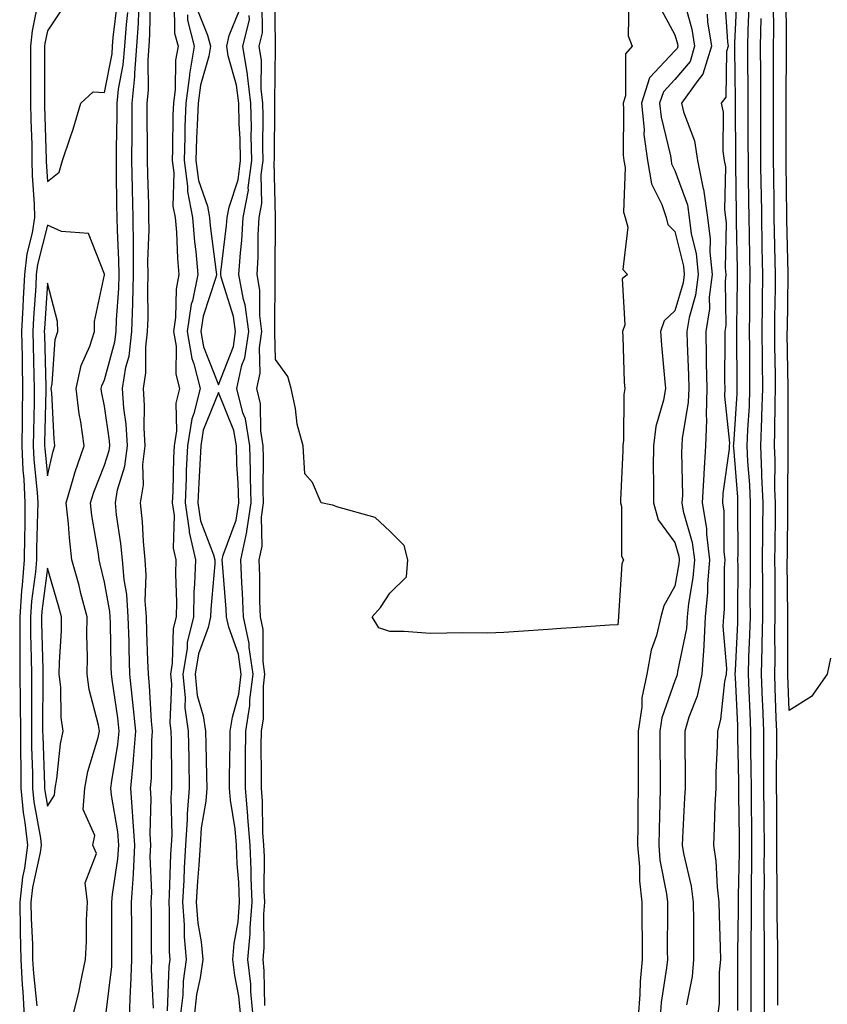
# Model space of a CAD drawing. Units: inches. Extents: x 976403 to 979043, y 7245098 to 7247738.
# Drawn here: x 978183 to 978325, y 7246404 to 7246577 of the extents above; entities that cross this region are included whole.
import ezdxf

# ---------------------------------------------------------------- set-up
doc = ezdxf.new("R2010")
doc.units = ezdxf.units.IN
doc.header["$MEASUREMENT"] = 0
doc.layers.add('Contour_97647245', color=7, linetype='Continuous', true_color=0x203622)

msp = doc.modelspace()

# ---------------------------------------------------------------- linework, layer by layer
at = {"layer": 'Contour_97647245'}
for points in [[(978289.96, 7246580.01, 3143), (978289.87, 7246573.74, 3143), (978290.54, 7246571.92, 3143), (978289.36, 7246570.61, 3143), (978289.37, 7246563.24, 3143), (978288.95, 7246561.92, 3143), (978289.05, 7246560.92, 3143), (978288.95, 7246552.82, 3143), (978289.08, 7246551.92, 3143), (978289.3, 7246550.67, 3143), (978289, 7246542.87, 3143), (978289.3, 7246541.92, 3143), (978289.78, 7246540.19, 3143), (978288.91, 7246532.78, 3143), (978289.75, 7246531.92, 3143), (978288.8, 7246531.17, 3143), (978289.23, 7246523.1, 3143), (978288.84, 7246521.92, 3143), (978288.89, 7246521.08, 3143), (978289.17, 7246513.04, 3143), (978289.25, 7246511.92, 3143), (978289.08, 7246510.89, 3143), (978289.02, 7246502.89, 3143), (978288.9, 7246501.92, 3143), (978288.89, 7246501.08, 3143), (978288.52, 7246492.39, 3143), (978288.52, 7246491.92, 3143), (978288.68, 7246491.29, 3143), (978288.67, 7246482.54, 3143), (978289.03, 7246481.92, 3143), (978288.73, 7246481.24, 3143), (978288.16, 7246472.03, 3143), (978288.13, 7246471.92, 3143), (978288.12, 7246471.85, 3143), (978288.05, 7246470.54, 3143), (978286.58, 7246470.45, 3143), (978279.96, 7246470.01, 3143), (978278.05, 7246469.87, 3143), (978275.84, 7246469.71, 3143), (978270.62, 7246469.35, 3143), (978268.05, 7246469.17, 3143), (978265.22, 7246469.09, 3143), (978260.82, 7246469.15, 3143), (978258.05, 7246469.06, 3143), (978255.16, 7246469.03, 3143), (978250.59, 7246469.38, 3143), (978248.05, 7246469.34, 3143), (978246.13, 7246470, 3143), (978244.95, 7246471.92, 3143), (978246.42, 7246473.55, 3143), (978248.05, 7246476.06, 3143), (978251, 7246478.97, 3143), (978251.21, 7246481.92, 3143), (978250.55, 7246484.42, 3143), (978248.05, 7246486.95, 3143), (978245.49, 7246489.36, 3143), (978238.78, 7246491.19, 3143), (978238.05, 7246491.52, 3143), (978237.72, 7246491.59, 3143), (978236.05, 7246491.92, 3143), (978234.48, 7246495.49, 3143), (978233.14, 7246497.01, 3143), (978232.87, 7246501.92, 3143), (978231.83, 7246505.7, 3143), (978231.52, 7246508.45, 3143), (978230.78, 7246511.92, 3143), (978230.17, 7246514.04, 3143), (978228.05, 7246517.04, 3143), (978227.91, 7246521.78, 3143), (978227.93, 7246521.92, 3143), (978227.91, 7246522.06, 3143), (978227.98, 7246531.85, 3143), (978227.97, 7246531.92, 3143), (978227.97, 7246532, 3143), (978228, 7246541.87, 3143), (978228, 7246541.92, 3143), (978228.01, 7246541.96, 3143), (978227.8, 7246551.67, 3143), (978227.83, 7246551.92, 3143), (978227.83, 7246552.14, 3143), (978227.91, 7246561.78, 3143), (978227.91, 7246561.92, 3143), (978227.89, 7246562.08, 3143), (978228.02, 7246571.89, 3143), (978228.01, 7246571.92, 3143), (978228.02, 7246571.95, 3143), (978227.88, 7246581.75, 3143)], [(978309.09, 7246402.96, 3147), (978309.07, 7246410.9, 3147), (978309.07, 7246412.94, 3147), (978309.2, 7246420.77, 3147), (978309.2, 7246423.07, 3147), (978309.34, 7246430.63, 3147), (978309.35, 7246431.92, 3147), (978309.34, 7246433.21, 3147), (978309.24, 7246440.73, 3147), (978309.23, 7246441.92, 3147), (978309.22, 7246443.09, 3147), (978309.09, 7246450.88, 3147), (978309.08, 7246451.92, 3147), (978309.04, 7246452.91, 3147), (978308.65, 7246461.32, 3147), (978308.62, 7246461.92, 3147), (978308.64, 7246462.51, 3147), (978309.06, 7246470.91, 3147), (978309.08, 7246471.92, 3147), (978309.08, 7246472.95, 3147), (978309.1, 7246480.87, 3147), (978309.09, 7246481.92, 3147), (978309.1, 7246482.97, 3147), (978309.09, 7246490.88, 3147), (978309.09, 7246491.92, 3147), (978309.06, 7246492.93, 3147), (978308.34, 7246501.63, 3147), (978308.33, 7246501.92, 3147), (978308.34, 7246502.21, 3147), (978308.93, 7246511.04, 3147), (978308.96, 7246511.92, 3147), (978308.95, 7246512.82, 3147), (978308.9, 7246521.07, 3147), (978308.89, 7246521.92, 3147), (978308.91, 7246522.78, 3147), (978309.02, 7246530.95, 3147), (978309.03, 7246531.92, 3147), (978309.01, 7246532.88, 3147), (978308.84, 7246541.13, 3147), (978308.82, 7246541.92, 3147), (978308.82, 7246542.69, 3147), (978308.7, 7246551.27, 3147), (978308.69, 7246551.92, 3147), (978308.69, 7246552.56, 3147), (978308.66, 7246561.31, 3147), (978308.66, 7246561.92, 3147), (978308.65, 7246562.52, 3147), (978308.56, 7246571.41, 3147), (978308.55, 7246571.92, 3147), (978308.57, 7246572.44, 3147), (978308.97, 7246581, 3147)], [(978325.3, 7246464.67, 3143), (978324.73, 7246461.92, 3143), (978322.01, 7246457.96, 3143), (978318.05, 7246455.52, 3143), (978317.84, 7246461.71, 3143), (978317.84, 7246461.92, 3143), (978317.84, 7246462.13, 3143), (978317.81, 7246471.68, 3143), (978317.82, 7246471.92, 3143), (978317.82, 7246472.15, 3143), (978317.74, 7246481.61, 3143), (978317.74, 7246481.92, 3143), (978317.75, 7246482.22, 3143), (978317.86, 7246491.73, 3143), (978317.86, 7246491.92, 3143), (978317.85, 7246492.12, 3143), (978317.89, 7246501.76, 3143), (978317.88, 7246501.92, 3143), (978317.89, 7246502.08, 3143), (978317.91, 7246511.78, 3143), (978317.91, 7246512.06, 3143), (978317.74, 7246521.61, 3143), (978317.74, 7246521.92, 3143), (978317.75, 7246522.22, 3143), (978317.9, 7246531.77, 3143), (978317.91, 7246531.92, 3143), (978317.9, 7246532.07, 3143), (978317.67, 7246541.54, 3143), (978317.66, 7246541.92, 3143), (978317.66, 7246542.31, 3143), (978317.55, 7246551.42, 3143), (978317.54, 7246551.92, 3143), (978317.54, 7246552.43, 3143), (978317.56, 7246561.43, 3143), (978317.55, 7246561.92, 3143), (978317.55, 7246562.42, 3143), (978317.58, 7246571.45, 3143), (978317.58, 7246571.92, 3143), (978317.59, 7246572.38, 3143), (978317.53, 7246581.4, 3143)], [(978186.56, 7246580.43, 3146), (978185.38, 7246574.59, 3146), (978185.07, 7246571.92, 3146), (978185.08, 7246568.95, 3146), (978185.07, 7246564.9, 3146), (978185.09, 7246561.92, 3146), (978185.14, 7246559.01, 3146), (978185.28, 7246554.69, 3146), (978185.33, 7246551.92, 3146), (978185.39, 7246549.26, 3146), (978185.7, 7246544.27, 3146), (978185.76, 7246541.92, 3146), (978185.37, 7246539.24, 3146), (978184.42, 7246535.55, 3146), (978184.01, 7246531.92, 3146), (978183.8, 7246527.67, 3146), (978183.71, 7246526.26, 3146), (978183.51, 7246521.92, 3146), (978183.59, 7246517.46, 3146), (978183.62, 7246516.35, 3146), (978183.68, 7246511.92, 3146), (978183.63, 7246507.5, 3146), (978183.61, 7246506.36, 3146), (978183.55, 7246501.92, 3146), (978183.74, 7246497.61, 3146), (978183.9, 7246496.07, 3146), (978184.1, 7246491.92, 3146), (978184.06, 7246487.93, 3146), (978184.01, 7246485.96, 3146), (978183.96, 7246481.92, 3146), (978183.62, 7246477.49, 3146), (978183.49, 7246476.48, 3146), (978183.18, 7246471.92, 3146), (978183.19, 7246467.06, 3146), (978183.2, 7246466.77, 3146), (978183.22, 7246461.92, 3146), (978183.26, 7246457.13, 3146), (978183.26, 7246456.71, 3146), (978183.31, 7246451.92, 3146), (978183.33, 7246447.2, 3146), (978183.35, 7246446.62, 3146), (978183.38, 7246441.92, 3146), (978183.77, 7246437.64, 3146), (978184.09, 7246435.88, 3146), (978184.52, 7246431.92, 3146), (978184, 7246427.87, 3146), (978183.65, 7246426.32, 3146), (978183.19, 7246421.92, 3146), (978183.27, 7246417.14, 3146), (978183.29, 7246416.68, 3146), (978183.38, 7246411.92, 3146), (978183.61, 7246407.48, 3146), (978183.73, 7246406.24, 3146), (978183.98, 7246401.92, 3146)], [(978190.96, 7246579.01, 3147), (978188.05, 7246574.64, 3147), (978187.59, 7246572.38, 3147), (978187.54, 7246571.92, 3147), (978187.54, 7246571.41, 3147), (978187.52, 7246562.45, 3147), (978187.52, 7246561.92, 3147), (978187.53, 7246561.4, 3147), (978187.83, 7246552.14, 3147), (978187.84, 7246551.92, 3147), (978187.84, 7246551.71, 3147), (978188.05, 7246548.22, 3147), (978190.1, 7246549.87, 3147), (978190.71, 7246551.92, 3147), (978192.02, 7246555.89, 3147), (978192.58, 7246557.39, 3147), (978193.91, 7246561.92, 3147), (978196.07, 7246563.9, 3147), (978198.05, 7246563.8, 3147), (978199.36, 7246570.61, 3147), (978199.46, 7246571.92, 3147), (978199.57, 7246573.44, 3147), (978200.33, 7246579.64, 3147)], [(978206.61, 7246403.36, 3144), (978206.26, 7246410.13, 3144), (978206.32, 7246411.92, 3144), (978206.31, 7246413.66, 3144), (978206.26, 7246420.13, 3144), (978206.25, 7246421.92, 3144), (978206.36, 7246423.61, 3144), (978206.07, 7246429.94, 3144), (978206.17, 7246431.92, 3144), (978206.04, 7246433.93, 3144), (978206.23, 7246440.1, 3144), (978206.09, 7246441.92, 3144), (978206.26, 7246443.71, 3144), (978206.33, 7246450.2, 3144), (978206.48, 7246451.92, 3144), (978206.3, 7246453.67, 3144), (978205.95, 7246459.82, 3144), (978205.73, 7246461.92, 3144), (978205.66, 7246464.31, 3144), (978205.46, 7246469.33, 3144), (978205.38, 7246471.92, 3144), (978205.2, 7246474.77, 3144), (978205.37, 7246479.24, 3144), (978205.15, 7246481.92, 3144), (978204.86, 7246485.11, 3144), (978204.71, 7246488.58, 3144), (978204.36, 7246491.92, 3144), (978204.9, 7246495.07, 3144), (978204.78, 7246498.65, 3144), (978205.17, 7246501.92, 3144), (978204.99, 7246504.98, 3144), (978205.07, 7246508.94, 3144), (978204.87, 7246511.92, 3144), (978205.3, 7246514.67, 3144), (978205.29, 7246519.16, 3144), (978205.61, 7246521.92, 3144), (978205.69, 7246524.28, 3144), (978205.62, 7246529.49, 3144), (978205.69, 7246531.92, 3144), (978205.67, 7246534.3, 3144), (978205.86, 7246539.73, 3144), (978205.84, 7246541.92, 3144), (978205.79, 7246544.18, 3144), (978205.62, 7246549.49, 3144), (978205.57, 7246551.92, 3144), (978205.58, 7246554.39, 3144), (978205.52, 7246559.39, 3144), (978205.53, 7246561.92, 3144), (978205.76, 7246564.21, 3144), (978205.68, 7246569.55, 3144), (978205.86, 7246571.92, 3144), (978206.02, 7246573.95, 3144), (978206.13, 7246580, 3144)], [(978210.24, 7246579.73, 3144), (978210.34, 7246574.21, 3144), (978210.95, 7246571.92, 3144), (978210.52, 7246569.45, 3144), (978210.44, 7246564.31, 3144), (978210.12, 7246561.92, 3144), (978210.05, 7246559.92, 3144), (978209.98, 7246553.85, 3144), (978209.92, 7246551.92, 3144), (978210.22, 7246549.75, 3144), (978210.05, 7246543.92, 3144), (978210.44, 7246541.92, 3144), (978210.66, 7246539.31, 3144), (978210.85, 7246534.72, 3144), (978211.1, 7246531.92, 3144), (978210.59, 7246529.38, 3144), (978210.52, 7246524.39, 3144), (978210.16, 7246521.92, 3144), (978210.58, 7246519.39, 3144), (978210.57, 7246514.44, 3144), (978211.19, 7246511.92, 3144), (978210.57, 7246509.4, 3144), (978210.65, 7246504.52, 3144), (978210.23, 7246501.92, 3144), (978210.14, 7246499.83, 3144), (978210.01, 7246493.88, 3144), (978209.93, 7246491.92, 3144), (978210.26, 7246489.71, 3144), (978210.09, 7246483.96, 3144), (978210.55, 7246481.92, 3144), (978210.48, 7246479.49, 3144), (978210.66, 7246474.53, 3144), (978210.59, 7246471.92, 3144), (978210.1, 7246469.87, 3144), (978209.92, 7246463.79, 3144), (978209.6, 7246461.92, 3144), (978209.79, 7246460.18, 3144), (978209.47, 7246453.34, 3144), (978209.68, 7246451.92, 3144), (978209.71, 7246450.26, 3144), (978209.77, 7246443.64, 3144), (978209.8, 7246441.92, 3144), (978209.67, 7246440.3, 3144), (978209.86, 7246433.73, 3144), (978209.74, 7246431.92, 3144), (978209.64, 7246430.33, 3144), (978209.38, 7246423.25, 3144), (978209.3, 7246421.92, 3144), (978209.41, 7246420.56, 3144), (978209.36, 7246413.23, 3144), (978209.49, 7246411.92, 3144), (978209.31, 7246410.66, 3144), (978209.03, 7246402.9, 3144)], [(978226.13, 7246403.84, 3144), (978226.06, 7246409.93, 3144), (978225.83, 7246411.92, 3144), (978226.01, 7246413.96, 3144), (978225.97, 7246419.84, 3144), (978226.13, 7246421.92, 3144), (978226.05, 7246423.92, 3144), (978226.08, 7246429.95, 3144), (978226, 7246431.92, 3144), (978225.82, 7246434.15, 3144), (978225.76, 7246439.63, 3144), (978225.56, 7246441.92, 3144), (978225.58, 7246444.39, 3144), (978225.53, 7246449.4, 3144), (978225.54, 7246451.92, 3144), (978225.89, 7246454.08, 3144), (978225.92, 7246459.79, 3144), (978226.18, 7246461.92, 3144), (978225.85, 7246464.12, 3144), (978225.85, 7246469.72, 3144), (978225.38, 7246471.92, 3144), (978225.28, 7246474.69, 3144), (978225.28, 7246479.15, 3144), (978225.16, 7246481.92, 3144), (978225.67, 7246484.3, 3144), (978225.55, 7246489.42, 3144), (978225.91, 7246491.92, 3144), (978225.85, 7246494.12, 3144), (978225.93, 7246499.8, 3144), (978225.88, 7246501.92, 3144), (978225.43, 7246504.54, 3144), (978225.4, 7246509.27, 3144), (978224.73, 7246511.92, 3144), (978225.34, 7246514.63, 3144), (978225.21, 7246519.08, 3144), (978225.63, 7246521.92, 3144), (978225.26, 7246524.71, 3144), (978225.3, 7246529.17, 3144), (978224.79, 7246531.92, 3144), (978224.99, 7246534.98, 3144), (978225, 7246538.87, 3144), (978225.18, 7246541.92, 3144), (978225.63, 7246544.34, 3144), (978225.52, 7246549.39, 3144), (978225.85, 7246551.92, 3144), (978225.8, 7246554.17, 3144), (978225.85, 7246559.72, 3144), (978225.8, 7246561.92, 3144), (978225.5, 7246564.47, 3144), (978225.56, 7246569.43, 3144), (978225.17, 7246571.92, 3144), (978225.73, 7246574.24, 3144), (978225.66, 7246579.53, 3144)], [(978299.51, 7246580.46, 3145), (978301.03, 7246574.9, 3145), (978301.49, 7246571.92, 3145), (978300.7, 7246569.27, 3145), (978298.05, 7246566.1, 3145), (978296.02, 7246563.95, 3145), (978295.36, 7246561.92, 3145), (978295.62, 7246559.49, 3145), (978297.25, 7246552.72, 3145), (978297.36, 7246551.92, 3145), (978297.46, 7246551.33, 3145), (978298.05, 7246550.16, 3145), (978300.24, 7246544.11, 3145), (978300.54, 7246541.92, 3145), (978300.91, 7246539.06, 3145), (978301.75, 7246535.62, 3145), (978302.11, 7246531.92, 3145), (978301.67, 7246528.3, 3145), (978300.53, 7246524.4, 3145), (978300.12, 7246521.92, 3145), (978300.16, 7246519.81, 3145), (978300.41, 7246514.28, 3145), (978300.46, 7246511.92, 3145), (978300.39, 7246509.58, 3145), (978299.32, 7246503.19, 3145), (978299.27, 7246501.92, 3145), (978299.19, 7246500.78, 3145), (978299.35, 7246493.22, 3145), (978299.28, 7246491.92, 3145), (978299.51, 7246490.46, 3145), (978301.09, 7246484.96, 3145), (978301.46, 7246481.92, 3145), (978301.2, 7246478.77, 3145), (978300.41, 7246474.28, 3145), (978300.19, 7246471.92, 3145), (978300.07, 7246469.9, 3145), (978298.48, 7246462.35, 3145), (978298.45, 7246461.92, 3145), (978298.38, 7246461.59, 3145), (978298.05, 7246460.74, 3145), (978295.75, 7246454.22, 3145), (978295.39, 7246451.92, 3145), (978295.41, 7246449.28, 3145), (978295.45, 7246444.52, 3145), (978295.47, 7246441.92, 3145), (978295.42, 7246439.29, 3145), (978295.25, 7246434.72, 3145), (978295.19, 7246431.92, 3145), (978295.42, 7246429.29, 3145), (978296.59, 7246423.38, 3145), (978296.75, 7246421.92, 3145), (978296.76, 7246420.63, 3145), (978296.7, 7246413.27, 3145), (978296.71, 7246411.92, 3145), (978296.58, 7246410.45, 3145), (978295.63, 7246404.34, 3145), (978295.44, 7246401.92, 3145)], [(978306.72, 7246580.59, 3147), (978307.27, 7246572.7, 3147), (978307.4, 7246571.92, 3147), (978307.11, 7246570.98, 3147), (978306.95, 7246563.02, 3147), (978306.17, 7246561.92, 3147), (978306.52, 7246560.39, 3147), (978306.43, 7246553.54, 3147), (978306.67, 7246551.92, 3147), (978306.92, 7246550.79, 3147), (978306.74, 7246543.23, 3147), (978306.93, 7246541.92, 3147), (978307.05, 7246540.92, 3147), (978306.86, 7246533.11, 3147), (978306.98, 7246531.92, 3147), (978306.83, 7246530.7, 3147), (978306.96, 7246523.01, 3147), (978306.78, 7246521.92, 3147), (978306.8, 7246520.67, 3147), (978306.75, 7246513.22, 3147), (978306.77, 7246511.92, 3147), (978306.73, 7246510.6, 3147), (978307.58, 7246502.39, 3147), (978307.56, 7246501.92, 3147), (978307.53, 7246501.4, 3147), (978306.45, 7246493.52, 3147), (978306.36, 7246491.92, 3147), (978306.6, 7246490.47, 3147), (978306.59, 7246483.38, 3147), (978306.76, 7246481.92, 3147), (978306.65, 7246480.52, 3147), (978306.68, 7246473.29, 3147), (978306.55, 7246471.92, 3147), (978306.46, 7246470.33, 3147), (978307.07, 7246462.9, 3147), (978307, 7246461.92, 3147), (978306.71, 7246460.58, 3147), (978306.05, 7246453.92, 3147), (978305.48, 7246451.92, 3147), (978305.43, 7246449.3, 3147), (978305.23, 7246444.74, 3147), (978305.19, 7246441.92, 3147), (978305.06, 7246438.93, 3147), (978304.93, 7246435.04, 3147), (978304.8, 7246431.92, 3147), (978305.24, 7246429.11, 3147), (978305.42, 7246424.55, 3147), (978305.76, 7246421.92, 3147), (978305.78, 7246419.65, 3147), (978305.98, 7246413.99, 3147), (978306.01, 7246411.92, 3147), (978305.8, 7246409.67, 3147), (978305.78, 7246404.19, 3147), (978305.53, 7246401.92, 3147)], [(978316.09, 7246403.88, 3144), (978316.07, 7246409.94, 3144), (978316.07, 7246413.9, 3144), (978315.97, 7246419.84, 3144), (978315.97, 7246424, 3144), (978315.92, 7246429.79, 3144), (978315.92, 7246431.92, 3144), (978315.91, 7246434.06, 3144), (978315.88, 7246439.75, 3144), (978315.86, 7246441.92, 3144), (978315.85, 7246444.12, 3144), (978315.9, 7246449.77, 3144), (978315.89, 7246451.92, 3144), (978315.8, 7246454.17, 3144), (978315.63, 7246459.5, 3144), (978315.53, 7246461.92, 3144), (978315.59, 7246464.38, 3144), (978315.58, 7246469.45, 3144), (978315.63, 7246471.92, 3144), (978315.63, 7246474.34, 3144), (978315.59, 7246479.46, 3144), (978315.58, 7246481.92, 3144), (978315.59, 7246484.38, 3144), (978315.66, 7246489.53, 3144), (978315.67, 7246491.92, 3144), (978315.58, 7246494.39, 3144), (978315.6, 7246499.47, 3144), (978315.5, 7246501.92, 3144), (978315.58, 7246504.39, 3144), (978315.6, 7246509.47, 3144), (978315.68, 7246511.92, 3144), (978315.65, 7246514.32, 3144), (978315.56, 7246519.43, 3144), (978315.53, 7246521.92, 3144), (978315.57, 7246524.4, 3144), (978315.66, 7246529.53, 3144), (978315.69, 7246531.92, 3144), (978315.64, 7246534.33, 3144), (978315.51, 7246539.38, 3144), (978315.45, 7246541.92, 3144), (978315.42, 7246544.55, 3144), (978315.36, 7246549.23, 3144), (978315.34, 7246551.92, 3144), (978315.33, 7246554.64, 3144), (978315.34, 7246559.21, 3144), (978315.34, 7246561.92, 3144), (978315.32, 7246564.65, 3144), (978315.34, 7246569.21, 3144), (978315.33, 7246571.92, 3144), (978315.37, 7246574.6, 3144), (978315.34, 7246579.21, 3144)], [(978198.25, 7246402.12, 3146), (978199.31, 7246410.66, 3146), (978199.35, 7246411.92, 3146), (978199.35, 7246413.22, 3146), (978199.34, 7246420.63, 3146), (978199.33, 7246421.92, 3146), (978199.42, 7246423.29, 3146), (978200.41, 7246429.56, 3146), (978200.54, 7246431.92, 3146), (978200.38, 7246434.25, 3146), (978199.28, 7246440.69, 3146), (978199.18, 7246441.92, 3146), (978199.31, 7246443.18, 3146), (978200.39, 7246449.58, 3146), (978200.59, 7246451.92, 3146), (978200.36, 7246454.23, 3146), (978199.43, 7246460.54, 3146), (978199.27, 7246461.92, 3146), (978199.24, 7246463.11, 3146), (978199.08, 7246470.89, 3146), (978199.05, 7246471.92, 3146), (978198.99, 7246472.86, 3146), (978198.05, 7246478.01, 3146), (978197.3, 7246481.17, 3146), (978197.09, 7246481.92, 3146), (978196.97, 7246483, 3146), (978195.85, 7246489.72, 3146), (978195.62, 7246491.92, 3146), (978196.17, 7246493.8, 3146), (978198.05, 7246498.51, 3146), (978198.86, 7246501.11, 3146), (978198.96, 7246501.92, 3146), (978198.91, 7246502.78, 3146), (978198.05, 7246508.83, 3146), (978197.53, 7246511.4, 3146), (978197.47, 7246511.92, 3146), (978197.58, 7246512.39, 3146), (978198.05, 7246513.44, 3146), (978199.86, 7246520.11, 3146), (978200.07, 7246521.92, 3146), (978200.13, 7246524, 3146), (978200.53, 7246529.44, 3146), (978200.6, 7246531.92, 3146), (978200.58, 7246534.45, 3146), (978200.3, 7246539.67, 3146), (978200.28, 7246541.92, 3146), (978200.23, 7246544.1, 3146), (978200.17, 7246549.8, 3146), (978200.12, 7246551.92, 3146), (978200.13, 7246554, 3146), (978200.27, 7246559.7, 3146), (978200.28, 7246561.92, 3146), (978200.52, 7246564.39, 3146), (978201.33, 7246568.64, 3146), (978201.59, 7246571.92, 3146), (978201.88, 7246575.75, 3146), (978202.13, 7246577.84, 3146)], [(978202.4, 7246401.92, 3145), (978202.58, 7246406.45, 3145), (978202.68, 7246407.29, 3145), (978202.84, 7246411.92, 3145), (978202.82, 7246416.69, 3145), (978202.82, 7246417.15, 3145), (978202.79, 7246421.92, 3145), (978203.1, 7246426.87, 3145), (978203.1, 7246426.97, 3145), (978203.35, 7246431.92, 3145), (978203.03, 7246436.9, 3145), (978203.03, 7246436.94, 3145), (978202.64, 7246441.92, 3145), (978203.12, 7246446.85, 3145), (978203.12, 7246446.99, 3145), (978203.53, 7246451.92, 3145), (978203.04, 7246456.91, 3145), (978203.04, 7246456.93, 3145), (978202.5, 7246461.92, 3145), (978202.38, 7246466.25, 3145), (978202.35, 7246467.62, 3145), (978202.22, 7246471.92, 3145), (978201.97, 7246475.84, 3145), (978201.48, 7246478.49, 3145), (978201.2, 7246481.92, 3145), (978200.93, 7246484.8, 3145), (978200.17, 7246489.8, 3145), (978199.95, 7246491.92, 3145), (978200.34, 7246494.21, 3145), (978201.63, 7246498.34, 3145), (978202.06, 7246501.92, 3145), (978201.85, 7246505.72, 3145), (978201.45, 7246508.52, 3145), (978201.22, 7246511.92, 3145), (978201.8, 7246515.67, 3145), (978202.34, 7246517.63, 3145), (978202.84, 7246521.92, 3145), (978202.99, 7246526.86, 3145), (978203, 7246526.97, 3145), (978203.14, 7246531.92, 3145), (978203.1, 7246536.87, 3145), (978203.11, 7246536.98, 3145), (978203.06, 7246541.92, 3145), (978202.95, 7246546.82, 3145), (978202.95, 7246547.02, 3145), (978202.84, 7246551.92, 3145), (978202.87, 7246556.74, 3145), (978202.87, 7246557.1, 3145), (978202.9, 7246561.92, 3145), (978203.36, 7246566.61, 3145), (978203.35, 7246567.22, 3145), (978203.73, 7246571.92, 3145), (978204.03, 7246575.94, 3145), (978204.07, 7246577.94, 3145)], [(978214.35, 7246578.22, 3146), (978216.13, 7246573.84, 3146), (978216.63, 7246571.92, 3146), (978216.33, 7246570.2, 3146), (978214.86, 7246565.11, 3146), (978214.44, 7246561.92, 3146), (978214.3, 7246558.17, 3146), (978214.16, 7246555.81, 3146), (978214.04, 7246551.92, 3146), (978214.51, 7246548.38, 3146), (978216.09, 7246543.88, 3146), (978216.48, 7246541.92, 3146), (978216.59, 7246540.46, 3146), (978217.62, 7246532.35, 3146), (978217.66, 7246531.92, 3146), (978217.55, 7246531.42, 3146), (978215.35, 7246524.62, 3146), (978214.95, 7246521.92, 3146), (978215.39, 7246519.26, 3146), (978218.05, 7246512.6, 3146), (978220.64, 7246519.33, 3146), (978221.02, 7246521.92, 3146), (978220.68, 7246524.55, 3146), (978218.52, 7246531.45, 3146), (978218.43, 7246531.92, 3146), (978218.46, 7246532.33, 3146), (978219.44, 7246540.53, 3146), (978219.52, 7246541.92, 3146), (978219.87, 7246543.74, 3146), (978221.46, 7246548.51, 3146), (978221.9, 7246551.92, 3146), (978221.82, 7246555.69, 3146), (978221.67, 7246558.3, 3146), (978221.59, 7246561.92, 3146), (978221.21, 7246565.08, 3146), (978219.74, 7246570.23, 3146), (978219.48, 7246571.92, 3146), (978219.92, 7246573.8, 3146), (978221.71, 7246578.26, 3146)], [(978295.22, 7246579.09, 3144), (978298.05, 7246573.89, 3144), (978298.47, 7246572.34, 3144), (978298.54, 7246571.92, 3144), (978298.42, 7246571.55, 3144), (978298.05, 7246571.09, 3144), (978293.59, 7246566.38, 3144), (978292.16, 7246561.92, 3144), (978292.62, 7246557.35, 3144), (978292.61, 7246556.48, 3144), (978293.22, 7246551.92, 3144), (978293.96, 7246547.83, 3144), (978295.76, 7246544.21, 3144), (978296.48, 7246541.92, 3144), (978296.82, 7246540.69, 3144), (978298.05, 7246539.46, 3144), (978299.53, 7246533.4, 3144), (978299.67, 7246531.92, 3144), (978299.51, 7246530.46, 3144), (978298.05, 7246525.53, 3144), (978296.16, 7246523.81, 3144), (978295.52, 7246521.92, 3144), (978295.68, 7246519.55, 3144), (978296.23, 7246513.74, 3144), (978296.36, 7246511.92, 3144), (978296.01, 7246509.88, 3144), (978294.69, 7246505.28, 3144), (978294.26, 7246501.92, 3144), (978294.24, 7246498.11, 3144), (978294.31, 7246495.66, 3144), (978294.28, 7246491.92, 3144), (978295.08, 7246488.95, 3144), (978298.05, 7246484.95, 3144), (978298.72, 7246482.59, 3144), (978298.8, 7246481.92, 3144), (978298.74, 7246481.23, 3144), (978298.05, 7246477.29, 3144), (978296.09, 7246473.88, 3144), (978295.59, 7246471.92, 3144), (978294.8, 7246468.67, 3144), (978293.87, 7246466.1, 3144), (978293.12, 7246461.92, 3144), (978292.21, 7246457.76, 3144), (978292.21, 7246456.08, 3144), (978291.58, 7246451.92, 3144), (978291.59, 7246448.38, 3144), (978291.6, 7246445.47, 3144), (978291.62, 7246441.92, 3144), (978291.56, 7246438.41, 3144), (978291.56, 7246435.43, 3144), (978291.5, 7246431.92, 3144), (978291.83, 7246428.14, 3144), (978291.82, 7246425.69, 3144), (978292.22, 7246421.92, 3144), (978292.24, 7246417.73, 3144), (978292.27, 7246416.14, 3144), (978292.28, 7246411.92, 3144), (978291.93, 7246408.04, 3144), (978291.91, 7246405.78, 3144), (978291.6, 7246401.92, 3144)], [(978303.68, 7246577.55, 3146), (978303.77, 7246576.2, 3146), (978304.45, 7246571.92, 3146), (978302.96, 7246567.01, 3146), (978302.05, 7246565.92, 3146), (978299.19, 7246561.92, 3146), (978299.52, 7246560.45, 3146), (978301.45, 7246555.32, 3146), (978301.98, 7246551.92, 3146), (978303.01, 7246546.96, 3146), (978303.03, 7246546.9, 3146), (978303.73, 7246541.92, 3146), (978304.22, 7246538.09, 3146), (978304.16, 7246535.81, 3146), (978304.54, 7246531.92, 3146), (978304.07, 7246527.94, 3146), (978304.09, 7246525.88, 3146), (978303.45, 7246521.92, 3146), (978303.54, 7246517.41, 3146), (978303.53, 7246516.44, 3146), (978303.62, 7246511.92, 3146), (978303.49, 7246507.36, 3146), (978303.59, 7246506.38, 3146), (978303.41, 7246501.92, 3146), (978303.1, 7246496.97, 3146), (978303.09, 7246496.88, 3146), (978302.83, 7246491.92, 3146), (978303.56, 7246487.43, 3146), (978303.56, 7246486.41, 3146), (978304.11, 7246481.92, 3146), (978303.77, 7246477.64, 3146), (978303.77, 7246476.2, 3146), (978303.36, 7246471.92, 3146), (978303.09, 7246466.96, 3146), (978303.1, 7246466.87, 3146), (978302.73, 7246461.92, 3146), (978301.91, 7246458.06, 3146), (978300.47, 7246454.34, 3146), (978299.79, 7246451.92, 3146), (978299.76, 7246450.21, 3146), (978299.85, 7246443.72, 3146), (978299.82, 7246441.92, 3146), (978299.74, 7246440.23, 3146), (978299.36, 7246433.23, 3146), (978299.3, 7246431.92, 3146), (978299.53, 7246430.44, 3146), (978300.9, 7246424.77, 3146), (978301.26, 7246421.92, 3146), (978301.3, 7246418.67, 3146), (978301.27, 7246415.14, 3146), (978301.32, 7246411.92, 3146), (978301.05, 7246408.92, 3146), (978300.09, 7246403.96, 3146)], [(978311.42, 7246401.92, 3146), (978311.41, 7246405.28, 3146), (978311.41, 7246408.56, 3146), (978311.4, 7246411.92, 3146), (978311.4, 7246415.27, 3146), (978311.46, 7246418.51, 3146), (978311.46, 7246421.92, 3146), (978311.47, 7246425.34, 3146), (978311.53, 7246428.44, 3146), (978311.54, 7246431.92, 3146), (978311.51, 7246435.38, 3146), (978311.47, 7246438.5, 3146), (978311.44, 7246441.92, 3146), (978311.43, 7246445.3, 3146), (978311.36, 7246448.61, 3146), (978311.35, 7246451.92, 3146), (978311.22, 7246455.09, 3146), (978311.05, 7246458.92, 3146), (978310.92, 7246461.92, 3146), (978310.99, 7246464.86, 3146), (978311.19, 7246468.78, 3146), (978311.26, 7246471.92, 3146), (978311.25, 7246475.12, 3146), (978311.26, 7246478.71, 3146), (978311.26, 7246481.92, 3146), (978311.27, 7246485.14, 3146), (978311.27, 7246488.7, 3146), (978311.28, 7246491.92, 3146), (978311.17, 7246495.04, 3146), (978310.83, 7246499.14, 3146), (978310.72, 7246501.92, 3146), (978310.81, 7246504.68, 3146), (978311.1, 7246508.87, 3146), (978311.19, 7246511.92, 3146), (978311.16, 7246515.03, 3146), (978311.15, 7246518.82, 3146), (978311.11, 7246521.92, 3146), (978311.16, 7246525.03, 3146), (978311.2, 7246528.77, 3146), (978311.25, 7246531.92, 3146), (978311.18, 7246535.05, 3146), (978311.11, 7246538.86, 3146), (978311.04, 7246541.92, 3146), (978311, 7246544.87, 3146), (978310.94, 7246549.03, 3146), (978310.91, 7246551.92, 3146), (978310.9, 7246554.77, 3146), (978310.88, 7246559.09, 3146), (978310.88, 7246561.92, 3146), (978310.86, 7246564.73, 3146), (978310.82, 7246569.15, 3146), (978310.8, 7246571.92, 3146), (978310.87, 7246574.74, 3146), (978311.07, 7246578.9, 3146)], [(978212.57, 7246577.4, 3145), (978212.59, 7246576.46, 3145), (978213.79, 7246571.92, 3145), (978212.93, 7246567.04, 3145), (978212.93, 7246566.8, 3145), (978212.28, 7246561.92, 3145), (978212.13, 7246557.84, 3145), (978212.11, 7246555.98, 3145), (978211.99, 7246551.92, 3145), (978212.59, 7246547.38, 3145), (978212.57, 7246546.44, 3145), (978213.46, 7246541.92, 3145), (978213.8, 7246537.67, 3145), (978214.03, 7246535.94, 3145), (978214.38, 7246531.92, 3145), (978213.46, 7246527.33, 3145), (978213.26, 7246526.71, 3145), (978212.56, 7246521.92, 3145), (978213.33, 7246517.2, 3145), (978213.71, 7246516.26, 3145), (978214.79, 7246511.92, 3145), (978213.72, 7246507.59, 3145), (978213.33, 7246506.64, 3145), (978212.57, 7246501.92, 3145), (978212.39, 7246497.58, 3145), (978212.36, 7246496.23, 3145), (978212.18, 7246491.92, 3145), (978212.89, 7246487.08, 3145), (978212.88, 7246486.75, 3145), (978213.97, 7246481.92, 3145), (978213.85, 7246477.72, 3145), (978213.72, 7246476.25, 3145), (978213.62, 7246471.92, 3145), (978212.54, 7246467.43, 3145), (978212.51, 7246466.38, 3145), (978211.76, 7246461.92, 3145), (978212.2, 7246457.77, 3145), (978212.11, 7246455.98, 3145), (978212.73, 7246451.92, 3145), (978212.8, 7246447.17, 3145), (978212.81, 7246446.68, 3145), (978212.88, 7246441.92, 3145), (978212.53, 7246437.44, 3145), (978212.56, 7246436.43, 3145), (978212.27, 7246431.92, 3145), (978212.01, 7246427.96, 3145), (978211.94, 7246425.81, 3145), (978211.69, 7246421.92, 3145), (978212.01, 7246417.96, 3145), (978212.01, 7246415.88, 3145), (978212.39, 7246411.92, 3145), (978211.86, 7246408.11, 3145), (978211.77, 7246405.64, 3145), (978211.33, 7246401.92, 3145)], [(978224.12, 7246401.92, 3145), (978223.71, 7246406.26, 3145), (978223.69, 7246407.56, 3145), (978223.2, 7246411.92, 3145), (978223.59, 7246416.38, 3145), (978223.58, 7246417.45, 3145), (978223.91, 7246421.92, 3145), (978223.75, 7246426.22, 3145), (978223.75, 7246427.62, 3145), (978223.58, 7246431.92, 3145), (978223.2, 7246436.77, 3145), (978223.2, 7246437.07, 3145), (978222.76, 7246441.92, 3145), (978222.78, 7246446.65, 3145), (978222.79, 7246447.18, 3145), (978222.82, 7246451.92, 3145), (978223.55, 7246456.42, 3145), (978223.55, 7246457.42, 3145), (978224.1, 7246461.92, 3145), (978223.41, 7246466.56, 3145), (978223.41, 7246467.28, 3145), (978222.42, 7246471.92, 3145), (978222.25, 7246476.12, 3145), (978222.1, 7246477.87, 3145), (978221.93, 7246481.92, 3145), (978222.98, 7246486.85, 3145), (978223.02, 7246486.95, 3145), (978223.73, 7246491.92, 3145), (978223.63, 7246496.34, 3145), (978223.65, 7246497.52, 3145), (978223.53, 7246501.92, 3145), (978222.74, 7246506.61, 3145), (978222.31, 7246507.66, 3145), (978221.22, 7246511.92, 3145), (978222.14, 7246516.01, 3145), (978222.65, 7246517.32, 3145), (978223.32, 7246521.92, 3145), (978222.71, 7246526.58, 3145), (978222.41, 7246527.56, 3145), (978221.61, 7246531.92, 3145), (978221.86, 7246535.73, 3145), (978222.11, 7246537.86, 3145), (978222.35, 7246541.92, 3145), (978223.26, 7246546.71, 3145), (978223.25, 7246547.12, 3145), (978223.88, 7246551.92, 3145), (978223.78, 7246556.19, 3145), (978223.79, 7246557.66, 3145), (978223.69, 7246561.92, 3145), (978223.11, 7246566.86, 3145), (978223.11, 7246566.98, 3145), (978222.32, 7246571.92, 3145), (978223.44, 7246576.53, 3145), (978223.43, 7246577.3, 3145)], [(978313.76, 7246401.92, 3145), (978313.74, 7246406.23, 3145), (978313.74, 7246407.61, 3145), (978313.73, 7246411.92, 3145), (978313.73, 7246416.24, 3145), (978313.71, 7246417.58, 3145), (978313.71, 7246421.92, 3145), (978313.73, 7246426.24, 3145), (978313.71, 7246427.58, 3145), (978313.73, 7246431.92, 3145), (978313.69, 7246436.28, 3145), (978313.68, 7246437.55, 3145), (978313.65, 7246441.92, 3145), (978313.63, 7246446.34, 3145), (978313.65, 7246447.52, 3145), (978313.63, 7246451.92, 3145), (978313.44, 7246456.53, 3145), (978313.41, 7246457.28, 3145), (978313.23, 7246461.92, 3145), (978313.34, 7246466.63, 3145), (978313.34, 7246467.21, 3145), (978313.45, 7246471.92, 3145), (978313.44, 7246476.53, 3145), (978313.43, 7246477.3, 3145), (978313.42, 7246481.92, 3145), (978313.44, 7246486.53, 3145), (978313.45, 7246487.32, 3145), (978313.48, 7246491.92, 3145), (978313.3, 7246496.67, 3145), (978313.3, 7246497.17, 3145), (978313.11, 7246501.92, 3145), (978313.27, 7246506.7, 3145), (978313.27, 7246507.14, 3145), (978313.44, 7246511.92, 3145), (978313.38, 7246516.59, 3145), (978313.37, 7246517.24, 3145), (978313.31, 7246521.92, 3145), (978313.39, 7246526.58, 3145), (978313.4, 7246527.27, 3145), (978313.47, 7246531.92, 3145), (978313.36, 7246536.61, 3145), (978313.35, 7246537.22, 3145), (978313.25, 7246541.92, 3145), (978313.19, 7246546.78, 3145), (978313.18, 7246547.05, 3145), (978313.12, 7246551.92, 3145), (978313.11, 7246556.86, 3145), (978313.11, 7246561.92, 3145), (978313.09, 7246566.88, 3145), (978313.09, 7246566.96, 3145), (978313.07, 7246571.92, 3145), (978313.17, 7246576.8, 3145)], [(978192.52, 7246401.92, 3147), (978193.58, 7246406.39, 3147), (978193.81, 7246407.68, 3147), (978194.72, 7246411.92, 3147), (978194.91, 7246415.06, 3147), (978194.9, 7246418.77, 3147), (978195.06, 7246421.92, 3147), (978194.64, 7246425.33, 3147), (978196.62, 7246430.49, 3147), (978195.98, 7246431.92, 3147), (978196.36, 7246433.61, 3147), (978194.33, 7246438.2, 3147), (978194.57, 7246441.92, 3147), (978195.11, 7246444.86, 3147), (978196.93, 7246450.8, 3147), (978197.18, 7246451.92, 3147), (978197.01, 7246452.96, 3147), (978195.34, 7246459.21, 3147), (978195, 7246461.92, 3147), (978195.06, 7246464.91, 3147), (978194.94, 7246468.81, 3147), (978194.99, 7246471.92, 3147), (978193.92, 7246476.05, 3147), (978193.58, 7246477.45, 3147), (978192.34, 7246481.92, 3147), (978191.89, 7246485.76, 3147), (978191.74, 7246488.23, 3147), (978191.34, 7246491.92, 3147), (978192.68, 7246496.55, 3147), (978192.82, 7246497.15, 3147), (978194.46, 7246501.92, 3147), (978193.89, 7246506.08, 3147), (978193.61, 7246507.48, 3147), (978193.09, 7246511.92, 3147), (978193.98, 7246515.99, 3147), (978195.48, 7246519.35, 3147), (978196.3, 7246521.92, 3147), (978196.27, 7246523.7, 3147), (978198.05, 7246531.87, 3147), (978198.05, 7246531.98, 3147), (978195.22, 7246539.09, 3147), (978190.52, 7246539.45, 3147), (978188.05, 7246540.57, 3147), (978186.28, 7246533.69, 3147), (978186.08, 7246531.92, 3147), (978185.98, 7246529.85, 3147), (978185.62, 7246524.35, 3147), (978185.5, 7246521.92, 3147), (978185.54, 7246519.41, 3147), (978185.68, 7246514.29, 3147), (978185.72, 7246511.92, 3147), (978185.69, 7246509.56, 3147), (978185.58, 7246504.39, 3147), (978185.54, 7246501.92, 3147), (978185.65, 7246499.52, 3147), (978186.24, 7246493.73, 3147), (978186.33, 7246491.92, 3147), (978186.31, 7246490.18, 3147), (978186.13, 7246483.84, 3147), (978186.11, 7246481.92, 3147), (978185.95, 7246479.82, 3147), (978185.27, 7246474.7, 3147), (978185.08, 7246471.92, 3147), (978185.09, 7246468.96, 3147), (978185.21, 7246464.76, 3147), (978185.22, 7246461.92, 3147), (978185.25, 7246459.12, 3147), (978185.23, 7246454.74, 3147), (978185.26, 7246451.92, 3147), (978185.27, 7246449.14, 3147), (978185.43, 7246444.54, 3147), (978185.45, 7246441.92, 3147), (978185.67, 7246439.54, 3147), (978186.83, 7246433.14, 3147), (978186.96, 7246431.92, 3147), (978186.79, 7246430.66, 3147), (978185.43, 7246424.54, 3147), (978185.15, 7246421.92, 3147), (978185.2, 7246419.07, 3147), (978185.4, 7246414.57, 3147), (978185.45, 7246411.92, 3147), (978185.58, 7246409.45, 3147), (978186.17, 7246403.8, 3147)], [(978221.94, 7246401.92, 3146), (978221.59, 7246405.46, 3146), (978220.88, 7246409.09, 3146), (978220.56, 7246411.92, 3146), (978220.8, 7246414.67, 3146), (978221.45, 7246418.52, 3146), (978221.7, 7246421.92, 3146), (978221.57, 7246425.44, 3146), (978221.29, 7246428.68, 3146), (978221.16, 7246431.92, 3146), (978220.93, 7246434.8, 3146), (978220.14, 7246439.83, 3146), (978219.94, 7246441.92, 3146), (978219.95, 7246443.82, 3146), (978220.08, 7246449.89, 3146), (978220.09, 7246451.92, 3146), (978220.48, 7246454.35, 3146), (978221.59, 7246458.38, 3146), (978222.03, 7246461.92, 3146), (978221.51, 7246465.38, 3146), (978219.82, 7246470.15, 3146), (978219.44, 7246471.92, 3146), (978219.39, 7246473.26, 3146), (978218.71, 7246481.26, 3146), (978218.68, 7246481.92, 3146), (978218.86, 7246482.73, 3146), (978221.12, 7246488.85, 3146), (978221.57, 7246491.92, 3146), (978221.48, 7246495.35, 3146), (978221.26, 7246498.71, 3146), (978221.18, 7246501.92, 3146), (978220.73, 7246504.6, 3146), (978218.05, 7246511.26, 3146), (978215.35, 7246504.62, 3146), (978214.92, 7246501.92, 3146), (978214.78, 7246498.65, 3146), (978214.56, 7246495.41, 3146), (978214.43, 7246491.92, 3146), (978214.89, 7246488.76, 3146), (978217.18, 7246482.79, 3146), (978217.38, 7246481.92, 3146), (978217.36, 7246481.23, 3146), (978216.67, 7246473.3, 3146), (978216.63, 7246471.92, 3146), (978216.19, 7246470.06, 3146), (978214.51, 7246465.46, 3146), (978213.91, 7246461.92, 3146), (978214.31, 7246458.18, 3146), (978215.36, 7246454.61, 3146), (978215.76, 7246451.92, 3146), (978215.8, 7246449.67, 3146), (978215.93, 7246444.04, 3146), (978215.97, 7246441.92, 3146), (978215.78, 7246439.65, 3146), (978214.99, 7246434.98, 3146), (978214.8, 7246431.92, 3146), (978214.57, 7246428.44, 3146), (978214.32, 7246425.65, 3146), (978214.09, 7246421.92, 3146), (978214.39, 7246418.26, 3146), (978214.99, 7246414.98, 3146), (978215.29, 7246411.92, 3146), (978214.84, 7246408.71, 3146), (978214.2, 7246405.77, 3146), (978213.75, 7246401.92, 3146)]]:
    msp.add_polyline3d(points, dxfattribs=at)
for points in [[(978188.05, 7246496.65, 3148), (978189.02, 7246500.95, 3148), (978189.36, 7246501.92, 3148), (978189.2, 7246503.07, 3148), (978188.79, 7246511.18, 3148), (978188.7, 7246511.92, 3148), (978188.89, 7246512.76, 3148), (978189.42, 7246520.55, 3148), (978189.85, 7246521.92, 3148), (978189.82, 7246523.69, 3148), (978188.05, 7246530.43, 3148), (978187.52, 7246522.45, 3148), (978187.49, 7246521.92, 3148), (978187.5, 7246521.37, 3148), (978187.74, 7246512.23, 3148), (978187.75, 7246511.92, 3148), (978187.74, 7246511.61, 3148), (978187.54, 7246502.43, 3148), (978187.54, 7246501.92, 3148), (978187.56, 7246501.43, 3148)], [(978188.05, 7246438.75, 3148), (978189.3, 7246440.67, 3148), (978189.38, 7246441.92, 3148), (978189.68, 7246443.55, 3148), (978190.31, 7246449.66, 3148), (978190.82, 7246451.92, 3148), (978190.44, 7246454.31, 3148), (978190.38, 7246459.59, 3148), (978190.1, 7246461.92, 3148), (978190.14, 7246464.01, 3148), (978190.49, 7246469.48, 3148), (978190.53, 7246471.92, 3148), (978190.01, 7246473.88, 3148), (978188.05, 7246480.44, 3148), (978187.05, 7246472.92, 3148), (978187, 7246471.92, 3148), (978187, 7246470.87, 3148), (978187.21, 7246462.76, 3148), (978187.21, 7246461.92, 3148), (978187.22, 7246461.09, 3148), (978187.19, 7246452.78, 3148), (978187.2, 7246451.92, 3148), (978187.21, 7246451.08, 3148), (978187.51, 7246442.46, 3148), (978187.52, 7246441.92, 3148), (978187.56, 7246441.43, 3148)]]:
    msp.add_polyline3d(points, close=True, dxfattribs=at)

doc.saveas('drawing.dxf')
